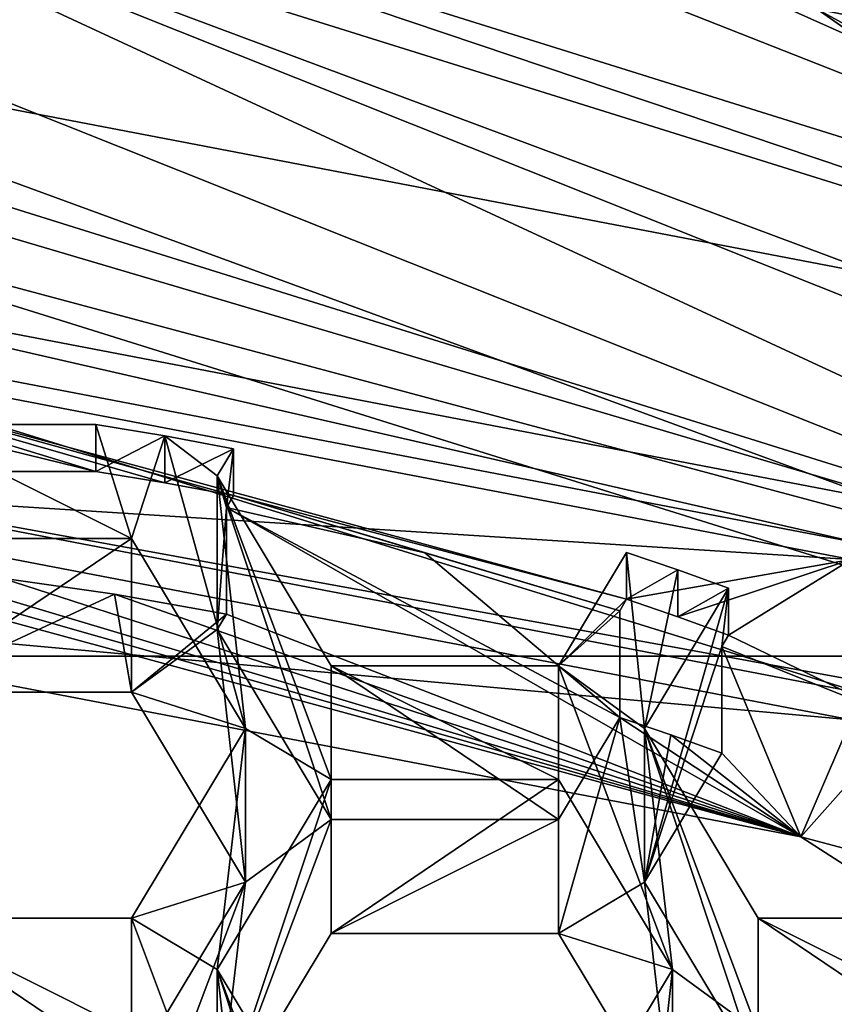
# Model space of a CAD drawing. Units: millimetres. Extents: x -124 to 224, y -178 to 24.
# Drawn here: x 1 to 3, y -153 to -151 of the extents above; entities that cross this region are included whole.
import ezdxf

# ---------------------------------------------------------------- set-up
doc = ezdxf.new("R2010")
doc.units = ezdxf.units.MM
doc.header["$LTSCALE"] = 81.481481
for name, color, linetype in [('1096', 7, 'CONTINUOUS'), ('1097', 7, 'CONTINUOUS'), ('1098', 7, 'CONTINUOUS'), ('1099', 7, 'CONTINUOUS'), ('1101', 7, 'CONTINUOUS'), ('1118', 7, 'CONTINUOUS'), ('1119', 7, 'CONTINUOUS'), ('1120', 7, 'CONTINUOUS'), ('1121', 7, 'CONTINUOUS'), ('1556', 7, 'CONTINUOUS'), ('1558', 7, 'CONTINUOUS'), ('1559', 7, 'CONTINUOUS'), ('1561', 7, 'CONTINUOUS'), ('1562', 7, 'CONTINUOUS'), ('1563', 7, 'CONTINUOUS'), ('1564', 7, 'CONTINUOUS'), ('1576', 7, 'CONTINUOUS'), ('1582', 7, 'CONTINUOUS'), ('1583', 7, 'CONTINUOUS'), ('1584', 7, 'CONTINUOUS'), ('1585', 7, 'CONTINUOUS'), ('1604', 7, 'CONTINUOUS'), ('1605', 7, 'CONTINUOUS'), ('195', 7, 'CONTINUOUS'), ('198', 7, 'CONTINUOUS'), ('206', 7, 'CONTINUOUS'), ('208', 7, 'CONTINUOUS'), ('209', 7, 'CONTINUOUS'), ('212', 7, 'CONTINUOUS'), ('213', 7, 'CONTINUOUS'), ('214', 7, 'CONTINUOUS'), ('218', 7, 'CONTINUOUS'), ('219', 7, 'CONTINUOUS'), ('220', 7, 'CONTINUOUS'), ('259', 7, 'CONTINUOUS'), ('262', 7, 'CONTINUOUS'), ('5', 7, 'CONTINUOUS'), ('7', 7, 'CONTINUOUS'), ('715', 7, 'CONTINUOUS'), ('716', 7, 'CONTINUOUS')]:
    doc.layers.add(name, color=color, linetype=linetype)

msp = doc.modelspace()

# ---------------------------------------------------------------- linework, layer by layer
at = {"layer": '1096', "linetype": 'Continuous'}
for points in [[(1.5688, -153.341, 73.949), (1.8575, -152.8597, 73.8137), (1.8575, -152.47, 75.2), (1.5688, -153.341, 73.949)], [(1.5688, -152.9513, 75.3353), (1.5688, -153.341, 73.949), (1.8575, -152.47, 75.2), (1.5688, -152.9513, 75.3353)]]:
    msp.add_3dface(points, dxfattribs=at)
at = {"layer": '1097', "linetype": 'Continuous'}
for points in [[(1.8575, -152.8597, 73.8137), (2.4345, -152.8597, 73.8137), (2.4345, -152.47, 75.2), (1.8575, -152.8597, 73.8137)], [(1.8575, -152.8597, 73.8137), (2.4345, -152.47, 75.2), (1.8575, -152.47, 75.2), (1.8575, -152.8597, 73.8137)]]:
    msp.add_3dface(points, dxfattribs=at)
at = {"layer": '1098', "linetype": 'Continuous'}
for points in [[(2.4345, -152.8597, 73.8137), (2.7232, -152.9513, 75.3353), (2.4345, -152.47, 75.2), (2.4345, -152.8597, 73.8137)], [(2.4345, -152.8597, 73.8137), (2.7232, -153.341, 73.949), (2.7232, -152.9513, 75.3353), (2.4345, -152.8597, 73.8137)]]:
    msp.add_3dface(points, dxfattribs=at)
at = {"layer": '1099', "linetype": 'Continuous'}
msp.add_3dface([(2.7232, -153.341, 73.949), (2.4345, -153.4327, 75.4706), (2.7232, -152.9513, 75.3353), (2.7232, -153.341, 73.949)], dxfattribs=at)
at = {"layer": '1101', "linetype": 'Continuous'}
for points in [[(1.8575, -153.8223, 74.0843), (1.5688, -153.341, 73.949), (1.5688, -152.9513, 75.3353), (1.8575, -153.8223, 74.0843)], [(1.8575, -153.8223, 74.0843), (1.5688, -152.9513, 75.3353), (1.8575, -153.4327, 75.4706), (1.8575, -153.8223, 74.0843)]]:
    msp.add_3dface(points, dxfattribs=at)
at = {"layer": '1118', "linetype": 'Continuous'}
for points in [[(1.61, -151.6312, 74.9642), (1.5688, -151.6998, 74.9835), (1.5921, -151.7801, 74.549), (1.61, -151.6312, 74.9642)], [(1.61, -151.6312, 74.9642), (1.5921, -151.7801, 74.549), (1.61, -151.7502, 74.5406), (1.61, -151.6312, 74.9642)], [(1.5688, -151.6998, 74.9835), (1.5688, -152.0895, 73.5973), (1.5921, -151.7801, 74.549), (1.5688, -151.6998, 74.9835)], [(1.5688, -152.0895, 73.5973), (1.5921, -152.0507, 73.5863), (1.5921, -151.7801, 74.549), (1.5688, -152.0895, 73.5973)]]:
    msp.add_3dface(points, dxfattribs=at)
at = {"layer": '1119', "linetype": 'Continuous'}
for points in [[(2.4345, -152.1812, 75.1188), (2.6068, -151.8939, 75.0381), (2.6068, -152.013, 74.6145), (2.4345, -152.1812, 75.1188)], [(2.5895, -152.0418, 74.6226), (2.4345, -152.1812, 75.1188), (2.6068, -152.013, 74.6145), (2.5895, -152.0418, 74.6226)], [(2.5895, -152.3124, 73.6599), (2.4345, -152.1812, 75.1188), (2.5895, -152.0418, 74.6226), (2.5895, -152.3124, 73.6599)], [(2.5895, -152.3124, 73.6599), (2.4345, -152.5708, 73.7326), (2.4345, -152.1812, 75.1188), (2.5895, -152.3124, 73.6599)]]:
    msp.add_3dface(points, dxfattribs=at)
at = {"layer": '1120', "linetype": 'Continuous'}
for points in [[(2.4345, -152.5708, 73.7326), (1.8575, -152.5708, 73.7326), (1.8575, -152.1812, 75.1188), (2.4345, -152.5708, 73.7326)], [(2.4345, -152.5708, 73.7326), (1.8575, -152.1812, 75.1188), (2.4345, -152.1812, 75.1188), (2.4345, -152.5708, 73.7326)]]:
    msp.add_3dface(points, dxfattribs=at)
at = {"layer": '1121', "linetype": 'Continuous'}
for points in [[(1.8575, -152.5708, 73.7326), (1.5688, -152.0895, 73.5973), (1.5688, -151.6998, 74.9835), (1.8575, -152.5708, 73.7326)], [(1.8575, -152.5708, 73.7326), (1.5688, -151.6998, 74.9835), (1.8575, -152.1812, 75.1188), (1.8575, -152.5708, 73.7326)]]:
    msp.add_3dface(points, dxfattribs=at)
at = {"layer": '1556', "linetype": 'Continuous'}
for points in [[(2.6518, -152.7297, 73.7772), (2.8651, -151.9844, 75.0635), (2.6518, -152.34, 75.1635), (2.6518, -152.7297, 73.7772)], [(2.8651, -151.9844, 75.0635), (2.6518, -152.7297, 73.7772), (2.8479, -152.1322, 74.648), (2.8651, -151.9844, 75.0635)], [(2.8651, -151.9844, 75.0635), (2.8479, -152.1322, 74.648), (2.8651, -152.1035, 74.6399), (2.8651, -151.9844, 75.0635)], [(2.6518, -152.7297, 73.7772), (2.8479, -152.4028, 73.6853), (2.8479, -152.1322, 74.648), (2.6518, -152.7297, 73.7772)]]:
    msp.add_3dface(points, dxfattribs=at)
at = {"layer": '1558', "linetype": 'Continuous'}
for points in [[(3.5175, -153.211, 73.9125), (2.9405, -153.211, 73.9125), (2.9405, -152.8214, 75.2988), (3.5175, -153.211, 73.9125)], [(3.5175, -153.211, 73.9125), (2.9405, -152.8214, 75.2988), (3.5175, -152.8214, 75.2988), (3.5175, -153.211, 73.9125)]]:
    msp.add_3dface(points, dxfattribs=at)
at = {"layer": '1559', "linetype": 'Continuous'}
for points in [[(2.9405, -153.211, 73.9125), (2.6518, -152.7297, 73.7772), (2.6518, -152.34, 75.1635), (2.9405, -153.211, 73.9125)], [(2.9405, -153.211, 73.9125), (2.6518, -152.34, 75.1635), (2.9405, -152.8214, 75.2988), (2.9405, -153.211, 73.9125)]]:
    msp.add_3dface(points, dxfattribs=at)
at = {"layer": '1561', "linetype": 'Continuous'}
for points in [[(0.7745, -152.2483, 73.6419), (1.3515, -152.2483, 73.6419), (1.3515, -151.8587, 75.0282), (0.7745, -152.2483, 73.6419)], [(0.7745, -152.2483, 73.6419), (1.3515, -151.8587, 75.0282), (0.7745, -151.8587, 75.0282), (0.7745, -152.2483, 73.6419)]]:
    msp.add_3dface(points, dxfattribs=at)
at = {"layer": '1562', "linetype": 'Continuous'}
for points in [[(1.3515, -152.2483, 73.6419), (1.6402, -152.34, 75.1635), (1.3515, -151.8587, 75.0282), (1.3515, -152.2483, 73.6419)], [(1.3515, -152.2483, 73.6419), (1.6402, -152.7297, 73.7772), (1.6402, -152.34, 75.1635), (1.3515, -152.2483, 73.6419)]]:
    msp.add_3dface(points, dxfattribs=at)
at = {"layer": '1563', "linetype": 'Continuous'}
for points in [[(1.6402, -152.7297, 73.7772), (1.3515, -152.8214, 75.2988), (1.6402, -152.34, 75.1635), (1.6402, -152.7297, 73.7772)], [(1.6402, -152.7297, 73.7772), (1.3515, -153.211, 73.9125), (1.3515, -152.8214, 75.2988), (1.6402, -152.7297, 73.7772)]]:
    msp.add_3dface(points, dxfattribs=at)
at = {"layer": '1564', "linetype": 'Continuous'}
for points in [[(1.3515, -153.211, 73.9125), (0.7745, -153.211, 73.9125), (0.7745, -152.8214, 75.2988), (1.3515, -153.211, 73.9125)], [(1.3515, -153.211, 73.9125), (0.7745, -152.8214, 75.2988), (1.3515, -152.8214, 75.2988), (1.3515, -153.211, 73.9125)]]:
    msp.add_3dface(points, dxfattribs=at)
at = {"layer": '1576', "linetype": 'Continuous'}
for points in [[(0.7745, -151.5699, 74.947), (1.261, -151.5699, 74.947), (1.261, -151.6889, 74.5234), (0.7745, -151.5699, 74.947)], [(1.0236, -151.6889, 74.5234), (0.7745, -151.5699, 74.947), (1.261, -151.6889, 74.5234), (1.0236, -151.6889, 74.5234)]]:
    msp.add_3dface(points, dxfattribs=at)
at = {"layer": '1582', "linetype": 'Continuous'}
for points in [[(2.5895, -152.3124, 73.6599), (1.5921, -151.7801, 74.549), (3.0488, -152.6152, 73.2256), (2.5895, -152.3124, 73.6599)], [(1.5921, -151.7801, 74.549), (2.5895, -152.3124, 73.6599), (2.0952, -151.8954, 74.5814), (1.5921, -151.7801, 74.549)], [(1.5921, -151.7801, 74.549), (1.5921, -152.0507, 73.5863), (3.0488, -152.6152, 73.2256), (1.5921, -151.7801, 74.549)], [(3.0488, -152.6152, 73.2256), (0.4484, -151.9081, 73.5463), (0, -152.0313, 73.0615), (3.0488, -152.6152, 73.2256)], [(0.6029, -151.918, 73.549), (0.4484, -151.9081, 73.5463), (3.0488, -152.6152, 73.2256), (0.6029, -151.918, 73.549)], [(2.5895, -152.3124, 73.6599), (2.5895, -152.0418, 74.6226), (2.0952, -151.8954, 74.5814), (2.5895, -152.3124, 73.6599)], [(0.7572, -151.9307, 73.5526), (0.6029, -151.918, 73.549), (3.0488, -152.6152, 73.2256), (0.7572, -151.9307, 73.5526)], [(1.0236, -151.9595, 73.5607), (0.7572, -151.9307, 73.5526), (3.0488, -152.6152, 73.2256), (1.0236, -151.9595, 73.5607)], [(1.3087, -152.0002, 73.5721), (1.0236, -151.9595, 73.5607), (3.0488, -152.6152, 73.2256), (1.3087, -152.0002, 73.5721)], [(1.5921, -152.0507, 73.5863), (1.3087, -152.0002, 73.5721), (3.0488, -152.6152, 73.2256), (1.5921, -152.0507, 73.5863)], [(2.8479, -152.1322, 74.648), (2.8479, -152.4028, 73.6853), (3.0488, -152.6152, 73.2256), (2.8479, -152.1322, 74.648)], [(2.8479, -152.1322, 74.648), (3.0488, -152.6152, 73.2256), (3.3111, -152.3192, 74.7006), (2.8479, -152.1322, 74.648)], [(2.7191, -152.3565, 73.6723), (2.5895, -152.3124, 73.6599), (3.0488, -152.6152, 73.2256), (2.7191, -152.3565, 73.6723)], [(3.0488, -152.6152, 73.2256), (3.7612, -152.8046, 73.7983), (3.3111, -152.3192, 74.7006), (3.0488, -152.6152, 73.2256)], [(2.8479, -152.4028, 73.6853), (2.7191, -152.3565, 73.6723), (3.0488, -152.6152, 73.2256), (2.8479, -152.4028, 73.6853)], [(5.6328, -154.2775, 73.6929), (3.7612, -152.8046, 73.7983), (3.0488, -152.6152, 73.2256), (5.6328, -154.2775, 73.6929)]]:
    msp.add_3dface(points, dxfattribs=at)
at = {"layer": '1583', "linetype": 'Continuous'}
for points in [[(0, -152.0313, 73.0615), (0, -151.7098, 72.9711), (3.1766, -152.3182, 73.1422), (0, -152.0313, 73.0615)], [(3.0488, -152.6152, 73.2256), (0, -152.0313, 73.0615), (3.1766, -152.3182, 73.1422), (3.0488, -152.6152, 73.2256)], [(5.6328, -154.2775, 73.6929), (3.0488, -152.6152, 73.2256), (3.1766, -152.3182, 73.1422), (5.6328, -154.2775, 73.6929)]]:
    msp.add_3dface(points, dxfattribs=at)
at = {"layer": '1584', "linetype": 'Continuous'}
for points in [[(3.1766, -151.9123, 74.5862), (0, -151.7098, 72.9711), (0, -151.3039, 74.4152), (3.1766, -151.9123, 74.5862)], [(3.1766, -152.3182, 73.1422), (0, -151.7098, 72.9711), (3.1766, -151.9123, 74.5862), (3.1766, -152.3182, 73.1422)]]:
    msp.add_3dface(points, dxfattribs=at)
at = {"layer": '1585', "linetype": 'Continuous'}
for points in [[(1.61, -151.7502, 74.5406), (2.6068, -152.013, 74.6145), (0, -151.3039, 74.4152), (1.61, -151.7502, 74.5406)], [(1.61, -151.7502, 74.5406), (0, -151.3039, 74.4152), (1.4358, -151.7177, 74.5315), (1.61, -151.7502, 74.5406)], [(2.6068, -152.013, 74.6145), (3.1766, -151.9123, 74.5862), (0, -151.3039, 74.4152), (2.6068, -152.013, 74.6145)], [(1.0236, -151.6889, 74.5234), (1.261, -151.6889, 74.5234), (0, -151.3039, 74.4152), (1.0236, -151.6889, 74.5234)], [(0, -151.3039, 74.4152), (1.261, -151.6889, 74.5234), (1.4358, -151.7177, 74.5315), (0, -151.3039, 74.4152)], [(1.61, -151.7502, 74.5406), (1.5921, -151.7801, 74.549), (2.0952, -151.8954, 74.5814), (1.61, -151.7502, 74.5406)], [(1.61, -151.7502, 74.5406), (2.5895, -152.0418, 74.6226), (2.6068, -152.013, 74.6145), (1.61, -151.7502, 74.5406)], [(2.5895, -152.0418, 74.6226), (1.61, -151.7502, 74.5406), (2.0952, -151.8954, 74.5814), (2.5895, -152.0418, 74.6226)], [(3.1766, -151.9123, 74.5862), (2.6068, -152.013, 74.6145), (2.7363, -152.0572, 74.6269), (3.1766, -151.9123, 74.5862)], [(2.8651, -152.1035, 74.6399), (3.1766, -151.9123, 74.5862), (2.7363, -152.0572, 74.6269), (2.8651, -152.1035, 74.6399)], [(2.8651, -152.1035, 74.6399), (3.3111, -152.3192, 74.7006), (3.1766, -151.9123, 74.5862), (2.8651, -152.1035, 74.6399)], [(2.8651, -152.1035, 74.6399), (2.8479, -152.1322, 74.648), (3.3111, -152.3192, 74.7006), (2.8651, -152.1035, 74.6399)]]:
    msp.add_3dface(points, dxfattribs=at)
at = {"layer": '1604', "linetype": 'Continuous'}
for points in [[(2.6068, -151.8939, 75.0381), (2.7363, -151.9381, 75.0505), (2.6068, -152.013, 74.6145), (2.6068, -151.8939, 75.0381)], [(2.6068, -152.013, 74.6145), (2.7363, -151.9381, 75.0505), (2.7363, -152.0572, 74.6269), (2.6068, -152.013, 74.6145)], [(2.7363, -151.9381, 75.0505), (2.8651, -151.9844, 75.0635), (2.7363, -152.0572, 74.6269), (2.7363, -151.9381, 75.0505)], [(2.8651, -151.9844, 75.0635), (2.8651, -152.1035, 74.6399), (2.7363, -152.0572, 74.6269), (2.8651, -151.9844, 75.0635)]]:
    msp.add_3dface(points, dxfattribs=at)
at = {"layer": '1605', "linetype": 'Continuous'}
for points in [[(1.261, -151.5699, 74.947), (1.4358, -151.5987, 74.9551), (1.261, -151.6889, 74.5234), (1.261, -151.5699, 74.947)], [(1.261, -151.6889, 74.5234), (1.4358, -151.5987, 74.9551), (1.4358, -151.7177, 74.5315), (1.261, -151.6889, 74.5234)], [(1.4358, -151.5987, 74.9551), (1.61, -151.6312, 74.9642), (1.4358, -151.7177, 74.5315), (1.4358, -151.5987, 74.9551)], [(1.61, -151.6312, 74.9642), (1.61, -151.7502, 74.5406), (1.4358, -151.7177, 74.5315), (1.61, -151.6312, 74.9642)]]:
    msp.add_3dface(points, dxfattribs=at)
at = {"layer": '195', "linetype": 'Continuous'}
for points in [[(3.3217, -149.8306, 72.5468), (8.697, -153.5902, 73.6036), (3.0903, -150.5174, 72.7398), (3.3217, -149.8306, 72.5468)], [(3.0903, -150.5174, 72.7398), (8.697, -153.5902, 73.6036), (8.0903, -154.0147, 73.7229), (3.0903, -150.5174, 72.7398)]]:
    msp.add_3dface(points, dxfattribs=at)
at = {"layer": '198', "linetype": 'Continuous'}
for points in [[(3.827, -148.8309, 79.7448), (3.0903, -150.5174, 72.7398), (6.0918, -151.1152, 76.4526), (3.827, -148.8309, 79.7448)], [(3.0903, -150.5174, 72.7398), (8.0903, -154.0147, 73.7229), (6.0918, -151.1152, 76.4526), (3.0903, -150.5174, 72.7398)]]:
    msp.add_3dface(points, dxfattribs=at)
at = {"layer": '206', "color": 8, "linetype": 'Continuous', "true_color": 0x646f7d}
for points in [[(0, -151.6376, 72.9508), (0, -150.9396, 72.7547), (5.3468, -152.6114, 73.2246), (0, -151.6376, 72.9508)], [(0, -151.6376, 72.9508), (5.3468, -152.6114, 73.2246), (3.2054, -152.2515, 73.1234), (0, -151.6376, 72.9508)]]:
    msp.add_3dface(points, dxfattribs=at)
at = {"layer": '208', "color": 8, "linetype": 'Continuous', "true_color": 0x646f7d}
for points in [[(0, -151.2587, 74.2986), (0, -151.6376, 72.9508), (3.2054, -152.2515, 73.1234), (0, -151.2587, 74.2986)], [(0, -151.2587, 74.2986), (3.2054, -152.2515, 73.1234), (3.2054, -151.8726, 74.4712), (0, -151.2587, 74.2986)]]:
    msp.add_3dface(points, dxfattribs=at)
at = {"layer": '209', "color": 8, "linetype": 'Continuous', "true_color": 0x646f7d}
for points in [[(5.4664, -152.4028, 73.3737), (0, -150.693, 72.8931), (3.559, -149.8726, 78.4276), (5.4664, -152.4028, 73.3737)], [(3.559, -149.8726, 78.4276), (0, -150.693, 72.8931), (1.3, -150.2126, 74.9394), (3.559, -149.8726, 78.4276)], [(1.3, -150.2126, 74.9394), (0, -150.693, 72.8931), (0.6516, -150.1467, 74.9209), (1.3, -150.2126, 74.9394)]]:
    msp.add_3dface(points, dxfattribs=at)
at = {"layer": '212', "color": 8, "linetype": 'Continuous', "true_color": 0x646f7d}
for points in [[(0, -151.2587, 74.2986), (3.2054, -151.8726, 74.4712), (0, -151.1384, 74.2648), (0, -151.2587, 74.2986)], [(0, -151.1384, 74.2648), (3.2054, -151.8726, 74.4712), (3.2532, -151.7615, 74.4399), (0, -151.1384, 74.2648)]]:
    msp.add_3dface(points, dxfattribs=at)
at = {"layer": '213', "color": 8, "linetype": 'Continuous', "true_color": 0x646f7d}
for points in [[(0, -149.9777, 77.4703), (0, -150.5701, 76.2864), (3.2529, -151.193, 76.4615), (0, -149.9777, 77.4703)], [(0, -149.9777, 77.4703), (3.2529, -151.193, 76.4615), (5.1431, -151.5864, 77.9225), (0, -149.9777, 77.4703)]]:
    msp.add_3dface(points, dxfattribs=at)
at = {"layer": '214', "color": 8, "linetype": 'Continuous', "true_color": 0x646f7d}
for points in [[(0, -150.5701, 76.2864), (0, -151.1384, 74.2648), (3.2532, -151.7615, 74.4399), (0, -150.5701, 76.2864)], [(0, -150.5701, 76.2864), (3.2532, -151.7615, 74.4399), (3.2529, -151.193, 76.4615), (0, -150.5701, 76.2864)]]:
    msp.add_3dface(points, dxfattribs=at)
at = {"layer": '218', "color": 8, "linetype": 'Continuous', "true_color": 0x646f7d}
for points in [[(0, -149.4385, 78.3056), (0, -149.8559, 77.9035), (5.1431, -151.4646, 78.3557), (0, -149.4385, 78.3056)], [(0, -149.4385, 78.3056), (5.1431, -151.4646, 78.3557), (0.6517, -149.4612, 78.3119), (0, -149.4385, 78.3056)], [(0.6517, -149.4612, 78.3119), (5.1431, -151.4646, 78.3557), (1.3, -149.529, 78.331), (0.6517, -149.4612, 78.3119)], [(1.3, -149.529, 78.331), (5.1431, -151.4646, 78.3557), (3.4606, -150.1012, 78.4918), (1.3, -149.529, 78.331)]]:
    msp.add_3dface(points, dxfattribs=at)
at = {"layer": '219', "color": 8, "linetype": 'Continuous', "true_color": 0x646f7d}
for points in [[(0, -149.9777, 77.4703), (5.1431, -151.5864, 77.9225), (0, -149.8559, 77.9035), (0, -149.9777, 77.4703)], [(0, -149.8559, 77.9035), (5.1431, -151.5864, 77.9225), (5.1431, -151.4646, 78.3557), (0, -149.8559, 77.9035)]]:
    msp.add_3dface(points, dxfattribs=at)
at = {"layer": '220', "color": 8, "linetype": 'Continuous', "true_color": 0x646f7d}
for points in [[(0, -150.693, 72.8931), (5.4664, -152.4028, 73.3737), (0, -150.7876, 72.7728), (0, -150.693, 72.8931)], [(5.4664, -152.4028, 73.3737), (0, -150.9396, 72.7547), (0, -150.7876, 72.7728), (5.4664, -152.4028, 73.3737)], [(5.3468, -152.6114, 73.2246), (0, -150.9396, 72.7547), (5.4664, -152.4028, 73.3737), (5.3468, -152.6114, 73.2246)]]:
    msp.add_3dface(points, dxfattribs=at)
at = {"layer": '259', "color": 7, "linetype": 'Continuous'}
msp.add_3dface([(0, -150.3391, 80.0649), (3.2378, -150.2275, 80.0335), (5.4447, -152.5103, 80.6752), (0, -150.3391, 80.0649)], dxfattribs=at)
at = {"layer": '262', "color": 7, "linetype": 'Continuous'}
for points in [[(5.4444, -152.1567, 81.9341), (0, -149.9852, 81.3237), (5.4447, -152.5103, 80.6752), (5.4444, -152.1567, 81.9341)], [(0, -149.9852, 81.3237), (0, -150.3391, 80.0649), (5.4447, -152.5103, 80.6752), (0, -149.9852, 81.3237)]]:
    msp.add_3dface(points, dxfattribs=at)
at = {"layer": '5', "color": 254, "linetype": 'Continuous', "true_color": 0xe6e6e6}
for points in [[(-23, -31.294, 47.9611), (23, -31.294, 47.9611), (23, -177.3435, 89.0138), (-23, -31.294, 47.9611)], [(-23, -31.294, 47.9611), (23, -177.3435, 89.0138), (9.7082, -150.6077, 81.4987), (-23, -31.294, 47.9611)], [(3.7082, -146.411, 80.3191), (-23, -31.294, 47.9611), (9.7082, -150.6077, 81.4987), (3.7082, -146.411, 80.3191)], [(-5.4444, -152.1567, 81.9341), (0, -149.9852, 81.3237), (5.4444, -152.1567, 81.9341), (-5.4444, -152.1567, 81.9341)], [(-7.7, -157.3979, 83.4073), (-5.4444, -152.1567, 81.9341), (7.7, -157.3979, 83.4073), (-7.7, -157.3979, 83.4073)], [(7.7, -157.3979, 83.4073), (-5.4444, -152.1567, 81.9341), (5.4444, -152.1567, 81.9341), (7.7, -157.3979, 83.4073)]]:
    msp.add_3dface(points, dxfattribs=at)
at = {"layer": '7', "color": 254, "linetype": 'Continuous', "true_color": 0xe6e6e6}
for points in [[(-23, 23.2706, 48.205), (-23, -173.2845, 103.4542), (23, 23.2706, 48.205), (-23, 23.2706, 48.205)], [(23, 23.2706, 48.205), (-23, -173.2845, 103.4542), (23, -173.2845, 103.4542), (23, 23.2706, 48.205)]]:
    msp.add_3dface(points, dxfattribs=at)
at = {"layer": '715', "linetype": 'Continuous'}
for points in [[(1.0236, -151.9595, 73.5607), (1.3087, -152.0002, 73.5721), (0.7745, -152.2483, 73.6419), (1.0236, -151.9595, 73.5607)], [(0.7745, -152.2483, 73.6419), (1.3087, -152.0002, 73.5721), (1.3515, -152.2483, 73.6419), (0.7745, -152.2483, 73.6419)], [(1.3087, -152.0002, 73.5721), (1.5921, -152.0507, 73.5863), (1.3515, -152.2483, 73.6419), (1.3087, -152.0002, 73.5721)], [(1.5921, -152.0507, 73.5863), (1.5688, -152.0895, 73.5973), (1.3515, -152.2483, 73.6419), (1.5921, -152.0507, 73.5863)], [(1.3515, -152.2483, 73.6419), (1.5688, -152.0895, 73.5973), (1.6402, -152.7297, 73.7772), (1.3515, -152.2483, 73.6419)], [(1.5688, -152.0895, 73.5973), (1.8575, -152.5708, 73.7326), (1.6402, -152.7297, 73.7772), (1.5688, -152.0895, 73.5973)], [(2.5895, -152.3124, 73.6599), (2.6518, -152.7297, 73.7772), (2.4345, -152.8597, 73.8137), (2.5895, -152.3124, 73.6599)], [(2.4345, -152.5708, 73.7326), (2.5895, -152.3124, 73.6599), (2.4345, -152.8597, 73.8137), (2.4345, -152.5708, 73.7326)], [(2.7191, -152.3565, 73.6723), (2.6518, -152.7297, 73.7772), (2.5895, -152.3124, 73.6599), (2.7191, -152.3565, 73.6723)], [(2.8479, -152.4028, 73.6853), (2.6518, -152.7297, 73.7772), (2.7191, -152.3565, 73.6723), (2.8479, -152.4028, 73.6853)], [(1.5688, -153.341, 73.949), (1.8575, -152.5708, 73.7326), (1.8575, -152.8597, 73.8137), (1.5688, -153.341, 73.949)], [(1.8575, -152.5708, 73.7326), (1.5688, -153.341, 73.949), (1.6402, -152.7297, 73.7772), (1.8575, -152.5708, 73.7326)], [(1.8575, -152.5708, 73.7326), (2.4345, -152.5708, 73.7326), (1.8575, -152.8597, 73.8137), (1.8575, -152.5708, 73.7326)], [(1.8575, -152.8597, 73.8137), (2.4345, -152.5708, 73.7326), (2.4345, -152.8597, 73.8137), (1.8575, -152.8597, 73.8137)], [(1.6402, -152.7297, 73.7772), (1.5688, -153.341, 73.949), (1.3515, -153.4998, 73.9937), (1.6402, -152.7297, 73.7772)], [(1.3515, -153.211, 73.9125), (1.6402, -152.7297, 73.7772), (1.3515, -153.4998, 73.9937), (1.3515, -153.211, 73.9125)], [(2.4345, -152.8597, 73.8137), (2.6518, -152.7297, 73.7772), (2.7232, -153.341, 73.949), (2.4345, -152.8597, 73.8137)], [(2.6518, -152.7297, 73.7772), (2.9405, -153.211, 73.9125), (2.7232, -153.341, 73.949), (2.6518, -152.7297, 73.7772)]]:
    msp.add_3dface(points, dxfattribs=at)
at = {"layer": '716', "linetype": 'Continuous'}
for points in [[(1.261, -151.5699, 74.947), (0.7745, -151.5699, 74.947), (1.3515, -151.8587, 75.0282), (1.261, -151.5699, 74.947)], [(1.3515, -151.8587, 75.0282), (0.7745, -151.5699, 74.947), (0.7745, -151.8587, 75.0282), (1.3515, -151.8587, 75.0282)], [(1.4358, -151.5987, 74.9551), (1.261, -151.5699, 74.947), (1.3515, -151.8587, 75.0282), (1.4358, -151.5987, 74.9551)], [(1.6402, -152.34, 75.1635), (1.4358, -151.5987, 74.9551), (1.3515, -151.8587, 75.0282), (1.6402, -152.34, 75.1635)], [(1.61, -151.6312, 74.9642), (1.4358, -151.5987, 74.9551), (1.5688, -151.6998, 74.9835), (1.61, -151.6312, 74.9642)], [(1.5688, -151.6998, 74.9835), (1.4358, -151.5987, 74.9551), (1.6402, -152.34, 75.1635), (1.5688, -151.6998, 74.9835)], [(1.8575, -152.1812, 75.1188), (1.5688, -151.6998, 74.9835), (1.8575, -152.47, 75.2), (1.8575, -152.1812, 75.1188)], [(1.8575, -152.47, 75.2), (1.5688, -151.6998, 74.9835), (1.6402, -152.34, 75.1635), (1.8575, -152.47, 75.2)], [(2.6068, -151.8939, 75.0381), (2.4345, -152.1812, 75.1188), (2.6518, -152.34, 75.1635), (2.6068, -151.8939, 75.0381)], [(2.7363, -151.9381, 75.0505), (2.6068, -151.8939, 75.0381), (2.6518, -152.34, 75.1635), (2.7363, -151.9381, 75.0505)], [(2.8651, -151.9844, 75.0635), (2.7363, -151.9381, 75.0505), (2.6518, -152.34, 75.1635), (2.8651, -151.9844, 75.0635)], [(2.4345, -152.1812, 75.1188), (1.8575, -152.1812, 75.1188), (2.4345, -152.47, 75.2), (2.4345, -152.1812, 75.1188)], [(2.4345, -152.47, 75.2), (1.8575, -152.1812, 75.1188), (1.8575, -152.47, 75.2), (2.4345, -152.47, 75.2)], [(2.6518, -152.34, 75.1635), (2.4345, -152.1812, 75.1188), (2.7232, -152.9513, 75.3353), (2.6518, -152.34, 75.1635)], [(2.7232, -152.9513, 75.3353), (2.4345, -152.1812, 75.1188), (2.4345, -152.47, 75.2), (2.7232, -152.9513, 75.3353)], [(1.3515, -152.8214, 75.2988), (1.5688, -152.9513, 75.3353), (1.6402, -152.34, 75.1635), (1.3515, -152.8214, 75.2988)], [(1.5688, -152.9513, 75.3353), (1.8575, -152.47, 75.2), (1.6402, -152.34, 75.1635), (1.5688, -152.9513, 75.3353)], [(2.9405, -152.8214, 75.2988), (2.6518, -152.34, 75.1635), (2.9405, -153.1102, 75.38), (2.9405, -152.8214, 75.2988)], [(2.6518, -152.34, 75.1635), (2.7232, -152.9513, 75.3353), (2.9405, -153.1102, 75.38), (2.6518, -152.34, 75.1635)], [(1.3515, -152.8214, 75.2988), (0.7745, -152.8214, 75.2988), (1.3515, -153.1102, 75.38), (1.3515, -152.8214, 75.2988)], [(1.3515, -153.1102, 75.38), (0.7745, -152.8214, 75.2988), (0.7745, -153.1102, 75.38), (1.3515, -153.1102, 75.38)], [(1.5688, -152.9513, 75.3353), (1.3515, -152.8214, 75.2988), (1.6402, -153.5915, 75.5153), (1.5688, -152.9513, 75.3353)], [(1.6402, -153.5915, 75.5153), (1.3515, -152.8214, 75.2988), (1.3515, -153.1102, 75.38), (1.6402, -153.5915, 75.5153)], [(3.5175, -152.8214, 75.2988), (2.9405, -152.8214, 75.2988), (3.5175, -153.1102, 75.38), (3.5175, -152.8214, 75.2988)], [(3.5175, -153.1102, 75.38), (2.9405, -152.8214, 75.2988), (2.9405, -153.1102, 75.38), (3.5175, -153.1102, 75.38)], [(1.8575, -153.4327, 75.4706), (1.5688, -152.9513, 75.3353), (1.8575, -153.7215, 75.5518), (1.8575, -153.4327, 75.4706)], [(1.8575, -153.7215, 75.5518), (1.5688, -152.9513, 75.3353), (1.6402, -153.5915, 75.5153), (1.8575, -153.7215, 75.5518)], [(2.7232, -152.9513, 75.3353), (2.4345, -153.4327, 75.4706), (2.6518, -153.5915, 75.5153), (2.7232, -152.9513, 75.3353)], [(2.7232, -152.9513, 75.3353), (2.6518, -153.5915, 75.5153), (2.9405, -153.1102, 75.38), (2.7232, -152.9513, 75.3353)]]:
    msp.add_3dface(points, dxfattribs=at)

doc.saveas('drawing.dxf')
